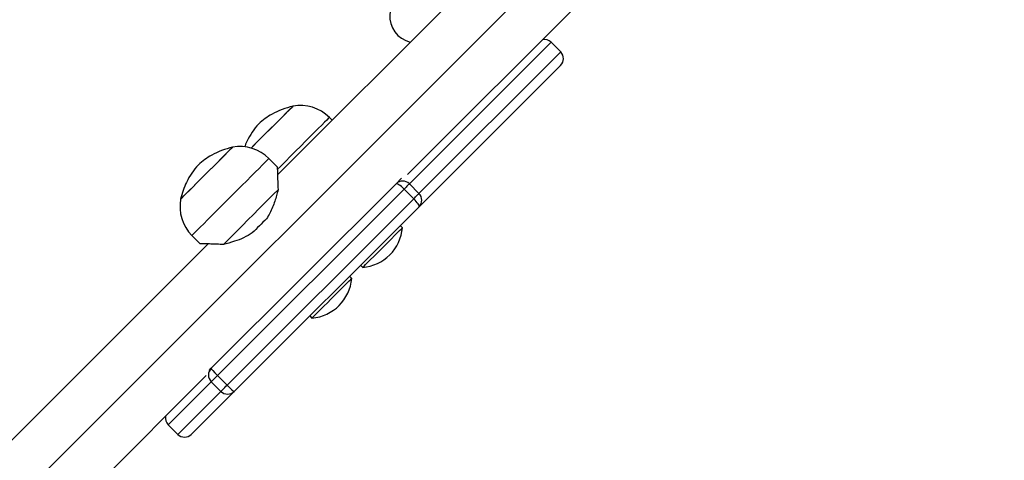
# Model space of a CAD drawing. Units: millimetres. Extents: x 622 to 1529, y 1583 to 2307.
# Drawn here: x 1312 to 1349, y 1772 to 1788 of the extents above; entities that cross this region are included whole.
import ezdxf

# ---------------------------------------------------------------- set-up
doc = ezdxf.new("R2010")
doc.units = ezdxf.units.MM
doc.header["$LTSCALE"] = 100
doc.layers.add('strefa', color=6, linetype='Continuous')

# ---------------------------------------------------------------- blocks, each defined once
blk = doc.blocks.new('WD1461-2Dd')
at = {"color": 8, "linetype": 'Continuous', "lineweight": 25}
blk.add_line((1279.811, 1737.818), (1348.611, 1806.618), dxfattribs=at)
at = {"color": 7, "linetype": 'Continuous', "lineweight": 25}
for p, q in [((1336.612, 1797.001), (1321.929, 1782.318)), ((1326.7, 1782.324), (1333.651, 1789.274)), ((1331.971, 1787.186), (1326.771, 1781.986)), ((1331.973, 1787.188), (1331.971, 1787.186)), ((1332.325, 1786.833), (1331.971, 1787.186)), ((1332.326, 1786.834), (1331.973, 1787.188)), ((1327.124, 1781.632), (1332.325, 1786.833)), ((1332.325, 1786.833), (1332.326, 1786.834)), ((1332.323, 1786.336), (1327.129, 1781.142)), ((1323.934, 1784.323), (1323.833, 1784.424)), ((1321.922, 1782.613), (1321.617, 1782.918)), ((1326.28, 1781.99), (1326.48, 1782.19)), ((1319.496, 1775.206), (1326.28, 1781.99)), ((1326.576, 1781.791), (1319.726, 1774.94)), ((1326.93, 1781.437), (1326.576, 1781.791)), ((1327.124, 1781.632), (1326.771, 1781.986)), ((1320.079, 1774.587), (1326.93, 1781.437)), ((1327.129, 1781.142), (1320.344, 1774.357)), ((1326.516, 1780.373), (1326.438, 1780.451)), ((1318.788, 1780.09), (1319.094, 1779.784)), ((1319.388, 1779.777), (1305.09, 1765.48)), ((1324.978, 1778.991), (1325.056, 1778.913)), ((1324.655, 1778.512), (1324.577, 1778.59)), ((1323.117, 1777.13), (1323.195, 1777.052)), ((1319.42, 1775.13), (1319.496, 1775.206)), ((1313.213, 1768.837), (1319.313, 1774.937)), ((1320.079, 1774.587), (1319.726, 1774.94)), ((1319.497, 1774.712), (1317.917, 1773.132)), ((1319.851, 1774.359), (1319.497, 1774.712)), ((1318.271, 1772.778), (1319.851, 1774.359)), ((1320.344, 1774.357), (1318.766, 1772.779)), ((1317.917, 1773.132), (1318.27, 1772.778)), ((1318.271, 1772.778), (1317.917, 1773.132)), ((1317.917, 1773.132), (1317.917, 1773.132)), ((1318.27, 1772.778), (1318.271, 1772.778))]:
    blk.add_line(p, q, dxfattribs=at)
at = {"color": 7, "linetype": 'Continuous', "lineweight": 25, "flags": 128}
for points in [[(1322.499, 1784.839), (1322.493, 1784.833), (1322.463, 1784.802), (1322.407, 1784.746), (1322.328, 1784.667), (1322.227, 1784.567), (1322.108, 1784.448), (1321.974, 1784.313), (1321.827, 1784.167), (1321.674, 1784.013), (1321.516, 1783.855), (1321.359, 1783.699), (1321.208, 1783.547), (1321.065, 1783.405), (1320.962, 1783.301)], [(1320.962, 1783.301), (1321.043, 1783.383), (1321.184, 1783.523), (1321.334, 1783.674), (1321.49, 1783.83), (1321.648, 1783.987), (1321.803, 1784.142), (1321.951, 1784.29), (1322.087, 1784.427), (1322.209, 1784.549), (1322.313, 1784.652), (1322.396, 1784.735), (1322.455, 1784.795), (1322.49, 1784.829), (1322.499, 1784.839)], [(1318.374, 1781.423), (1318.387, 1781.436), (1318.426, 1781.475), (1318.489, 1781.538), (1318.575, 1781.624), (1318.682, 1781.731), (1318.806, 1781.856), (1318.945, 1781.994), (1319.094, 1782.143), (1319.25, 1782.299), (1319.407, 1782.457), (1319.563, 1782.612), (1319.712, 1782.761), (1319.851, 1782.9), (1319.975, 1783.024), (1320.082, 1783.131), (1320.168, 1783.217), (1320.231, 1783.281), (1320.27, 1783.319), (1320.283, 1783.332)], [(1320.239, 1783.289), (1320.18, 1783.229), (1320.097, 1783.147), (1319.994, 1783.043), (1319.872, 1782.921), (1319.735, 1782.785), (1319.588, 1782.637), (1319.433, 1782.482), (1319.275, 1782.325), (1319.119, 1782.168), (1318.969, 1782.018), (1318.828, 1781.877), (1318.701, 1781.75), (1318.591, 1781.64), (1318.501, 1781.551), (1318.434, 1781.484), (1318.391, 1781.441), (1318.374, 1781.424), (1318.374, 1781.423)], [(1320.283, 1783.332), (1320.274, 1783.323), (1320.239, 1783.289)], [(1319.941, 1779.754), (1320.094, 1779.907), (1320.264, 1780.078), (1320.449, 1780.262), (1320.644, 1780.457), (1320.845, 1780.658), (1321.048, 1780.861), (1321.249, 1781.062), (1321.444, 1781.257), (1321.629, 1781.442), (1321.799, 1781.612), (1321.952, 1781.765)], [(1326.771, 1781.986), (1326.763, 1781.978), (1326.75, 1781.965), (1326.731, 1781.946), (1326.707, 1781.922), (1326.679, 1781.894), (1326.647, 1781.862), (1326.612, 1781.827), (1326.576, 1781.791)], [(1326.93, 1781.437), (1326.966, 1781.474), (1327, 1781.508), (1327.032, 1781.54), (1327.061, 1781.568), (1327.085, 1781.592), (1327.104, 1781.611), (1327.117, 1781.625), (1327.124, 1781.632)], [(1321.526, 1780.702), (1321.462, 1780.637), (1321.396, 1780.572), (1321.331, 1780.506), (1321.265, 1780.441), (1321.2, 1780.375), (1321.134, 1780.31), (1321.069, 1780.245), (1321.005, 1780.18)], [(1325.056, 1778.913), (1325.068, 1778.925), (1325.105, 1778.962), (1325.165, 1779.022), (1325.246, 1779.103), (1325.346, 1779.203), (1325.461, 1779.318), (1325.586, 1779.443), (1325.719, 1779.576), (1325.853, 1779.71), (1325.986, 1779.843), (1326.111, 1779.968), (1326.226, 1780.083), (1326.326, 1780.183), (1326.407, 1780.264), (1326.467, 1780.324), (1326.504, 1780.361), (1326.516, 1780.373)], [(1324.158, 1778.015), (1324.281, 1778.138), (1324.392, 1778.249), (1324.487, 1778.344), (1324.563, 1778.42), (1324.617, 1778.474), (1324.648, 1778.505), (1324.655, 1778.512)], [(1323.195, 1777.052), (1323.195, 1777.052), (1323.214, 1777.071), (1323.257, 1777.114), (1323.323, 1777.18), (1323.409, 1777.266), (1323.513, 1777.37), (1323.631, 1777.488), (1323.759, 1777.616), (1323.892, 1777.749), (1324.027, 1777.884), (1324.158, 1778.015)], [(1319.726, 1774.94), (1319.683, 1774.898), (1319.641, 1774.856), (1319.602, 1774.817), (1319.568, 1774.783), (1319.539, 1774.754), (1319.517, 1774.732), (1319.503, 1774.718), (1319.497, 1774.712)], [(1319.851, 1774.359), (1319.857, 1774.364), (1319.871, 1774.378), (1319.892, 1774.4), (1319.921, 1774.429), (1319.956, 1774.464), (1319.995, 1774.503), (1320.036, 1774.544), (1320.079, 1774.587)]]:
    blk.add_lwpolyline(points, dxfattribs=at)
at = {"color": 8, "linetype": 'Continuous', "lineweight": 25, "flags": 128}
for points in [[(1323.833, 1784.424), (1323.825, 1784.416), (1323.792, 1784.383), (1323.735, 1784.326), (1323.654, 1784.245), (1323.551, 1784.142), (1323.428, 1784.019), (1323.287, 1783.878), (1323.13, 1783.722), (1322.961, 1783.552), (1322.782, 1783.373), (1322.596, 1783.188), (1322.408, 1782.999), (1322.22, 1782.811), (1322.035, 1782.626), (1321.919, 1782.51)], [(1321.617, 1782.918), (1321.613, 1782.915), (1321.588, 1782.89), (1321.538, 1782.84), (1321.465, 1782.766), (1321.368, 1782.67), (1321.251, 1782.553), (1321.115, 1782.417), (1320.963, 1782.265), (1320.798, 1782.099), (1320.621, 1781.923), (1320.438, 1781.739), (1320.25, 1781.551), (1320.061, 1781.362), (1319.875, 1781.176), (1319.694, 1780.996), (1319.523, 1780.824), (1319.364, 1780.665), (1319.219, 1780.521), (1319.093, 1780.394), (1318.986, 1780.287), (1318.9, 1780.202), (1318.838, 1780.14), (1318.801, 1780.102), (1318.788, 1780.09), (1318.788, 1780.09)]]:
    blk.add_lwpolyline(points, dxfattribs=at)
at = {"color": 7, "linetype": 'Continuous', "lineweight": 25}
for centre, radius, start, end in [((1327.027, 1788.145), 0.975, 13.1105, 256.8895), ((1322.772, 1783.364), 1.5, 45, 100.4819), ((1320.556, 1781.857), 1.5, 45, 100.4819), ((1319.849, 1781.15), 1.5, 169.5181, 225), ((1324.922, 1780.507), 1.6, 315, 355.1891), ((1324.922, 1780.507), 1.6, 274.8109, 315), ((1323.06, 1778.646), 1.6, 274.8109, 355.1891)]:
    blk.add_arc(centre, radius, start, end, dxfattribs=at)
for centre, major_axis, ratio, start_param, end_param in [((1331.722, 1786.937), (0.25, 0.25), 0.991567, 0, 0.970453), ((1332.075, 1786.583), (0.25, 0.25), 0.991567, 4.712389, 6.283185), ((1326.528, 1781.743), (0.247, -0.247), 0.980325, 1.570796, 3.141593), ((1326.528, 1781.743), (0.247, -0.247), 0.194441, 1.570796, 3.141593), ((1326.881, 1781.389), (0.247, -0.247), 0.194441, 0, 1.570796), ((1326.881, 1781.389), (0.247, -0.247), 0.980325, 0, 1.570796), ((1319.743, 1774.958), (-0.247, 0.247), 0.99452, 0, 1.570796), ((1319.743, 1774.958), (0.247, -0.247), 0.072049, 3.141593, 4.712389), ((1320.097, 1774.605), (0.247, -0.247), 0.072049, 4.712389, 6.283185), ((1320.097, 1774.605), (-0.247, 0.247), 0.99452, 1.570796, 3.141593), ((1318.165, 1773.38), (0.248, 0.248), 0.998275, 2.17114, 3.141593), ((1318.518, 1773.026), (0.248, 0.248), 0.998275, 3.141593, 4.712389)]:
    blk.add_ellipse(centre, major_axis=major_axis, ratio=ratio, start_param=start_param, end_param=end_param, dxfattribs=at)
for points, knots in [([(1322.499, 1784.839), (1322.364, 1784.801), (1322.099, 1784.728), (1321.756, 1784.567), (1321.473, 1784.385), (1321.211, 1784.179), (1320.994, 1783.888), (1320.821, 1783.598), (1320.746, 1783.404), (1320.718, 1783.333)], [0, 0, 0, 0, 0.173096, 0.337541, 0.462879, 0.586737, 0.74449, 0.905467, 1, 1, 1, 1]), ([(1320.283, 1783.332), (1320.147, 1783.295), (1319.882, 1783.221), (1319.54, 1783.06), (1319.254, 1782.881), (1319.101, 1782.748), (1319.024, 1782.682)], [0, 0, 0, 0, 0.295014, 0.575256, 0.788902, 1, 1, 1, 1]), ([(1319.024, 1782.682), (1318.941, 1782.584), (1318.773, 1782.386), (1318.594, 1782.064), (1318.46, 1781.742), (1318.403, 1781.531), (1318.374, 1781.423)], [0, 0, 0, 0, 0.268877, 0.5432293, 0.7667136, 1, 1, 1, 1]), ([(1321.921, 1782.611), (1321.921, 1782.609), (1321.921, 1782.604), (1321.923, 1782.544), (1321.925, 1782.451), (1321.929, 1782.321), (1321.936, 1782.106), (1321.946, 1781.902), (1321.952, 1781.765)], [0, 0, 0, 0, 0.132228, 0.268973, 0.405796, 0.552387, 0.699087, 1, 1, 1, 1]), ([(1321.952, 1781.765), (1321.914, 1781.625), (1321.836, 1781.341), (1321.692, 1780.975), (1321.568, 1780.77), (1321.526, 1780.702)], [0, 0, 0, 0, 0.393543, 0.7987, 1, 1, 1, 1]), ([(1321.005, 1780.18), (1320.9, 1780.119), (1320.687, 1779.994), (1320.322, 1779.858), (1320.075, 1779.791), (1319.941, 1779.754)], [0, 0, 0, 0, 0.306661, 0.622025, 1, 1, 1, 1]), ([(1319.941, 1779.754), (1319.86, 1779.758), (1319.696, 1779.766), (1319.482, 1779.774), (1319.311, 1779.78), (1319.189, 1779.783), (1319.117, 1779.785), (1319.087, 1779.786), (1319.094, 1779.786), (1319.095, 1779.786)], [0, 0, 0, 0, 0.175959, 0.355304, 0.534432, 0.683565, 0.832587, 0.9824, 1, 1, 1, 1])]:
    blk.add_open_spline(points, degree=3, knots=knots, dxfattribs=at)

msp = doc.modelspace()

# ---------------------------------------------------------------- block references
at = {"layer": 'strefa', "color": 0}
msp.add_blockref('WD1461-2Dd', (0, 0.005), dxfattribs=at)

doc.saveas('drawing.dxf')
